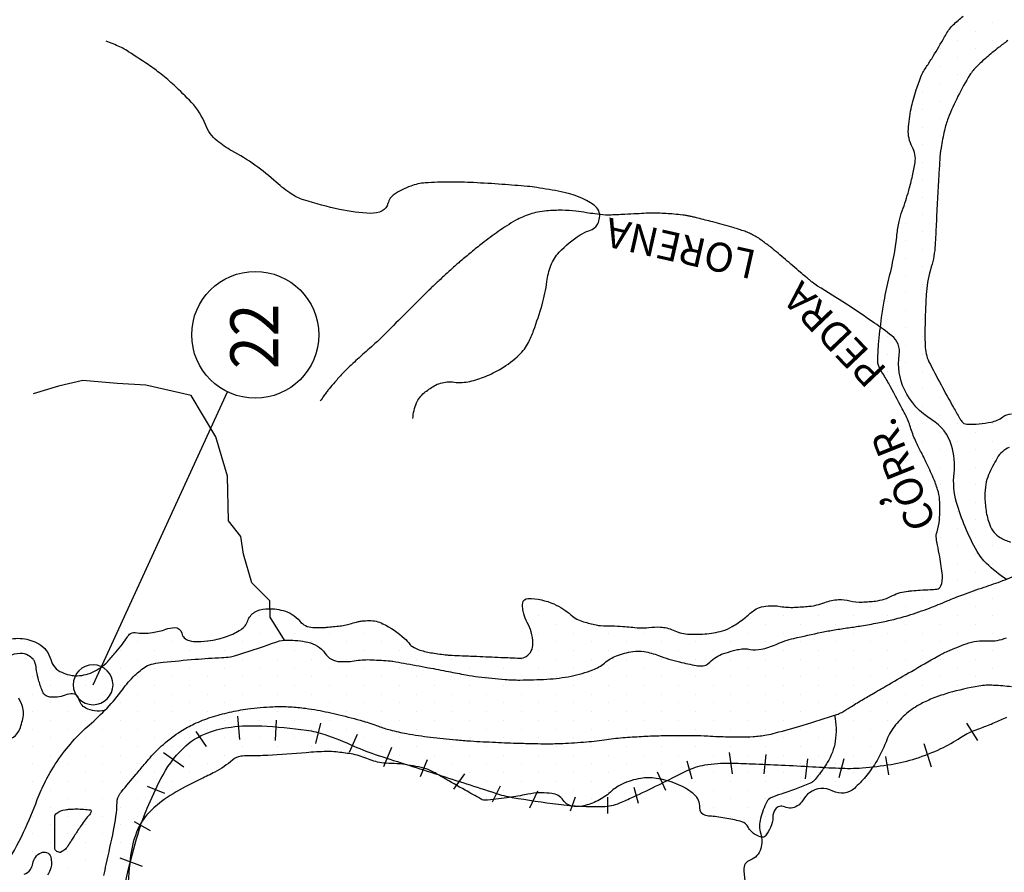
# Model space of a CAD drawing. Units: metres. Extents: x 0 to 420, y 0 to 297.
# Drawn here: x 244 to 279, y 155 to 185 of the extents above; entities that cross this region are included whole.
import ezdxf
from ezdxf.enums import TextEntityAlignment as Align

# ---------------------------------------------------------------- set-up
doc = ezdxf.new("R2010")
doc.units = ezdxf.units.M
doc.header["$MEASUREMENT"] = 0
for name, color, linetype, lineweight in [('A-DIRET', 1, 'Continuous', 0), ('DRENAGEM', 1, 'Continuous', 0), ('ESTRFERRO', 1, 'Continuous', 0), ('FORMATO', 1, 'Continuous', 0), ('PONTOS', 1, 'Continuous', 0), ('RIO', 1, 'Continuous', 0), ('TEXTO1', 1, 'Continuous', 0), ('TEXTO2', 1, 'Continuous', 0)]:
    doc.layers.add(name, color=color, linetype=linetype, lineweight=lineweight)
doc.styles.add('Style-ENGINEERING', font='ENGINEERING.shx')

msp = doc.modelspace()

# ---------------------------------------------------------------- linework, layer by layer
at = {"layer": 'A-DIRET', "color": 116, "linetype": 'Continuous', "lineweight": -3, "ltscale": 7, "flags": 128}
msp.add_lwpolyline([(247.028, 161.202, 1), (247.028, 162.588, 1), (247.028, 161.202)], format="xyb", close=True, dxfattribs=at)
at = {"layer": 'DRENAGEM', "color": 4, "linetype": 'Continuous', "lineweight": -3, "flags": 128}
for points in [[(258.14, 171.156, -0.092342), (258.266, 171.696, -0.118816), (258.527, 172.04, -0.036141), (258.875, 172.285, -0.064663), (259.094, 172.38, -0.104406), (259.574, 172.416, 0.091867), (260.12, 172.443, 0.038593), (260.658, 172.615, 0.03621), (261.199, 172.883, 0.057583), (261.833, 173.362, 0.085331), (262.154, 173.794, 0.030567), (262.334, 174.209, 0.014686), (262.627, 175.103, 0.041858), (262.794, 175.912, -0.060477), (262.931, 176.468, -0.100781), (263.224, 176.932, -0.058292), (263.95, 177.532, -0.06347), (264.254, 177.678, 0.090999), (264.461, 177.792, 0.10787), (264.56, 177.916, 0.075751), (264.627, 178.129, 0.290328), (264.438, 178.565, 0.103673), (263.291, 179.034, 0.006409), (262.446, 179.179, 0.016749), (262.12, 179.219, 0.004792), (261.241, 179.29), (261.241, 179.29, 0.004234), (260.244, 179.352), (260.244, 179.352, 0.01496), (259.418, 179.371, 0.014539), (258.569, 179.341, 0.072633), (258.064, 179.234, 0.058059), (257.49, 178.942, 0.191592), (257.273, 178.628, -0.224434), (257.069, 178.37, -0.123692), (256.669, 178.283, -0.046057), (255.594, 178.417, -0.023086), (254.342, 178.752, -0.067523), (253.94, 178.943, -0.039031), (253.394, 179.363, 0.028179), (252.651, 179.961, 0.032297), (251.85, 180.459, -0.049654), (251.34, 180.802, -0.129608), (250.932, 181.369, 0.099315), (250.45, 182.135, 0.014613), (249.841, 182.738, 0.021247), (249.394, 183.122, 0.016775), (248.94, 183.454, 0.010155), (248.162, 183.963, 0.033787), (247.962, 184.07, 0.014675), (247.479, 184.271)], [(278.754, 165.561, -0.043919), (278.068, 166.113, -0.072984), (277.742, 166.533, -0.02912), (277.325, 167.382, -0.030401), (277.026, 168.237, -0.097884), (276.943, 169.25, 0.102944), (276.855, 170.214, 0.182383), (276.169, 171.104, -0.142739), (275.218, 172.156, -0.15303), (275.039, 173.364, 0.273588), (274.775, 174.031, 0.012925), (274.18, 174.467, 0.008115), (273.206, 175.122, 0.007752), (272.193, 175.756, -0.040789), (272.009, 175.889), (272.009, 175.889, -0.000175), (271.938, 175.949, 0.000278), (271.893, 175.988), (271.893, 175.987, 0.000003), (271.795, 176.072), (271.795, 176.071, 0.000001), (271.608, 176.231), (271.609, 176.23, 0.00021), (271.338, 176.461), (271.338, 176.461, 0.000112), (270.83, 176.894), (270.83, 176.894, 0.009593), (270.584, 177.096, 0.00803), (270.281, 177.326, 0.018576), (270.111, 177.443, 0.019987), (269.944, 177.538, 0.019573), (269.799, 177.607, 0.016657), (269.623, 177.675, 0.013031), (269.22, 177.804, 0.007991), (268.555, 177.986, 0.001688), (268.037, 178.117), (268.037, 178.117, 0.00554), (267.879, 178.155, 0.004452), (267.758, 178.181, 0.004605), (267.64, 178.204, 0.017611), (267.517, 178.223, 0.007031), (267.209, 178.255, 0.014456), (266.664, 178.287, 0.018858), (266.245, 178.284, 0.003016), (265.925, 178.267, -0.002311), (265.507, 178.245), (265.507, 178.245, -0.001536), (264.953, 178.22), (264.953, 178.22, -0.012226), (264.883, 178.219, -0.025117), (264.834, 178.222, -0.003288), (264.463, 178.264), (264.463, 178.264, -0.007983), (264.166, 178.305, 0.006481), (263.8, 178.356, 0.028706), (263.326, 178.389, 0.025269), (262.787, 178.368, 0.025139), (262.465, 178.323, 0.031662), (262.214, 178.258, 0.023266), (261.946, 178.156, 0.026194), (261.718, 178.043, 0.013708), (261.4, 177.852, 0.014192), (261.104, 177.65, 0.007021), (260.549, 177.237, 0.009765), (260.16, 176.926, 0.00228), (259.794, 176.62, 0.006585), (259.669, 176.511, 0.00258), (259.367, 176.239, 0.002475), (259.056, 175.953), (259.056, 175.953, 0.001182), (258.766, 175.682, 0.005526), (258.705, 175.624, 0.002012), (258.635, 175.554), (258.635, 175.554, 0.00019), (257.893, 174.814), (257.893, 174.814, 0.001487), (257.211, 174.13, -0.00451), (256.985, 173.906, -0.012961), (256.821, 173.754, 0.004412), (256.33, 173.316), (256.33, 173.316, 0.001201), (255.882, 172.906), (255.882, 172.906, 0.008796), (255.822, 172.848, 0.009079), (255.794, 172.821, 0.002457), (255.696, 172.715, 0.00657), (255.424, 172.414, 0.00899), (255.233, 172.188, 0.003482), (255.224, 172.177), (255.224, 172.177, 0.000327), (255.133, 172.062, 0.014933), (255.042, 171.939, 0.010604), (254.923, 171.761)], [(247.428, 161, -0.086358), (247.082, 160.984, -0.093145), (246.776, 161.083, -0.22002), (246.529, 161.415, 0.360628), (246.316, 161.585, 0.092254), (246.06, 161.532, -0.083885), (245.78, 161.469, -0.011633), (245.59, 161.464, -0.033667), (245.524, 161.468, -0.109616), (245.394, 161.515, -0.111962), (245.299, 161.611, -0.05565), (245.242, 161.727, -0.017392), (245.119, 162.122, -0.041483), (245.055, 162.462, 0.061451), (245.003, 162.691, 0.111511), (244.942, 162.786, 0.059716), (244.777, 162.914, 0.14656), (244.497, 162.985, 0.101307), (244.096, 162.885, 0.13196)], [(272.788, 160.836, -0.089656), (272.812, 159.932, -0.103238), (272.537, 159.195, -0.002726), (272.403, 158.985, -0.011688), (272.37, 158.937, -0.025342), (272.071, 158.561, -0.098831), (271.972, 158.486, -0.018877), (271.919, 158.462, -0.00222), (271.461, 158.282, -0.014298), (270.931, 158.094, 0.021567), (270.581, 157.964, 0.177111), (270.438, 157.831, 0.054198), (270.217, 157.249, 0.133614), (270.223, 156.714, -0.139009), (270.224, 156.199, -0.240186), (269.856, 155.801, 0.335721), (269.635, 155.458, 0.009054), (269.681, 154.981)]]:
    msp.add_lwpolyline(points, format="xyb", dxfattribs=at)
at = {"layer": 'DRENAGEM', "color": 4, "linetype": 'Continuous', "lineweight": -3}
msp.add_lwpolyline([(253.68, 163.448), (253.175, 164.249), (253.172, 164.818), (252.543, 165.439), (252.256, 166.431), (252.164, 167.055), (251.736, 167.59), (251.702, 169.152), (251.292, 170.512), (250.434, 171.957), (248.861, 172.316), (247.867, 172.365), (246.672, 172.478), (245.824, 172.272), (244.944, 172.01)], dxfattribs=at)
at = {"layer": 'ESTRFERRO', "color": 81, "linetype": 'Continuous', "lineweight": -3}
for p, q in [((252.047, 160.804), (252.117, 159.995)), ((253.385, 160.664), (253.35, 159.96)), ((254.935, 160.558), (254.759, 159.854)), ((277.374, 160.558), (277.761, 159.96)), ((250.602, 160.276), (250.955, 159.749)), ((256.203, 160.171), (255.922, 159.537)), ((275.894, 159.854), (276.141, 159.044)), ((249.475, 159.537), (250.18, 159.044)), ((257.401, 159.713), (257.119, 159.044)), ((269.131, 159.537), (269.237, 158.798)), ((270.399, 159.467), (270.329, 158.798)), ((258.634, 159.291), (258.387, 158.692)), ((267.652, 159.256), (267.828, 158.622)), ((271.844, 159.326), (271.773, 158.622)), ((273.112, 159.326), (272.935, 158.657)), ((274.556, 159.397), (274.661, 158.763)), ((259.937, 158.798), (259.55, 158.27)), ((266.63, 158.869), (266.912, 158.235)), ((248.912, 158.376), (249.511, 158.129)), ((261.17, 158.376), (260.888, 157.812)), ((262.474, 158.2), (262.192, 157.601)), ((265.82, 158.34), (265.961, 157.777)), ((263.777, 157.988), (263.601, 157.496)), ((264.904, 157.988), (264.904, 157.425)), ((248.454, 157.144), (249.017, 156.827)), ((247.961, 155.876), (248.736, 155.595))]:
    msp.add_line(p, q, dxfattribs=at)
at = {"layer": 'ESTRFERRO', "color": 81, "linetype": 'Continuous', "lineweight": -3, "flags": 128}
msp.add_lwpolyline([(248.099, 154.664, -0.02476), (248.26, 155.492, -0.014413), (248.646, 156.888, -0.025354), (248.907, 157.604, -0.017177), (249.38, 158.623, -0.081425), (250.156, 159.684, -0.105923), (251.013, 160.228, -0.057397), (251.824, 160.427, -0.044986), (252.887, 160.465, -0.020295), (254.443, 160.316, -0.048834), (255.076, 160.166, -0.02316), (256.09, 159.765, 0.027997), (256.932, 159.44), (256.932, 159.44, 0.000326), (258.001, 159.097), (258.001, 159.097, -0.000345), (259.012, 158.772), (259.012, 158.772, -0.000749), (259.999, 158.453), (259.999, 158.453, 0.000736), (261.004, 158.128), (261.004, 158.128, 0.034195), (261.594, 157.981, 0.012856), (263.194, 157.741, 0.036205), (264.739, 157.662, 0.094087), (265.325, 157.787, 0.009972), (265.782, 157.989, 0.004979), (266.683, 158.42, 0.006681), (267.278, 158.722, -0.01073), (267.65, 158.907, -0.06642), (268.282, 159.108, -0.050277), (269.155, 159.173, -0.003118), (269.915, 159.149), (269.915, 159.149, -0.002307), (270.942, 159.104), (270.942, 159.104, -0.003335), (272.022, 159.046), (272.022, 159.046, 0.003927), (272.939, 158.997), (272.939, 158.997, 0.029423), (273.746, 159.008, 0.02333), (274.757, 159.129, 0.035387), (275.616, 159.336, 0.03354), (276.484, 159.677, 0.036407), (277.17, 160.064, -0.053973), (277.642, 160.309, -0.006636), (277.896, 160.404, 0.008322), (278.098, 160.48, 0.007279), (278.351, 160.585, 0.004266), (278.777, 160.773, 0.054696)], format="xyb", dxfattribs=at)
at = {"layer": 'FORMATO', "color": 2, "linetype": 'Continuous', "lineweight": -3}
msp.add_3dface([(420, 297), (0, 297), (0, 0), (420, 0)], dxfattribs=at)
at = {"layer": 'FORMATO', "color": 3, "linetype": 'Continuous', "lineweight": -3}
msp.add_3dface([(415, 5), (415, 292), (25, 292), (25, 5)], dxfattribs=at)
at = {"layer": 'PONTOS', "color": 2, "linetype": 'Continuous', "lineweight": -3}
msp.add_line((247.028, 161.895), (251.7, 172.076), dxfattribs=at)
msp.add_circle((252.662, 174.06), 2.205, dxfattribs=at)
at = {"layer": 'RIO', "color": 4, "linetype": 'Continuous', "lineweight": -3, "ltscale": 7}
for p, q in [((277.07, 184.914), (277.07, 184.914)), ((278.283, 184.914), (278.283, 184.914)), ((277.676, 184.611), (277.676, 184.611)), ((277.07, 184.308), (277.07, 184.308)), ((278.283, 184.308), (278.283, 184.308)), ((276.464, 184.005), (276.464, 184.005)), ((277.07, 183.702), (277.07, 183.702)), ((277.676, 184.005), (277.676, 184.005)), ((276.464, 183.398), (276.464, 183.398)), ((277.676, 183.398), (277.676, 183.398)), ((275.857, 183.095), (275.857, 183.095)), ((277.07, 183.095), (277.07, 183.095)), ((276.464, 182.792), (276.464, 182.792)), ((275.857, 182.489), (275.857, 182.489)), ((277.07, 182.489), (277.07, 182.489)), ((276.464, 182.185), (276.464, 182.185)), ((275.857, 181.882), (275.857, 181.882)), ((276.464, 181.579), (276.464, 181.579)), ((275.857, 181.276), (275.857, 181.276)), ((276.464, 180.973), (276.464, 180.973)), ((275.857, 180.67), (275.857, 180.67)), ((275.857, 180.063), (275.857, 180.063)), ((275.857, 179.457), (275.857, 179.457)), ((275.857, 178.851), (275.857, 178.851)), ((275.251, 178.547), (275.251, 178.547)), ((275.857, 178.244), (275.857, 178.244)), ((275.251, 177.941), (275.251, 177.941)), ((275.857, 177.638), (275.857, 177.638)), ((275.251, 177.334), (275.251, 177.334)), ((275.857, 177.031), (275.857, 177.031)), ((275.251, 176.728), (275.251, 176.728)), ((275.857, 176.425), (275.857, 176.425)), ((275.251, 176.122), (275.251, 176.122)), ((274.644, 175.819), (274.644, 175.819)), ((275.251, 175.516), (275.251, 175.516)), ((275.857, 175.819), (275.857, 175.819)), ((274.644, 175.212), (274.644, 175.212)), ((275.857, 175.212), (275.857, 175.212)), ((275.251, 174.909), (275.251, 174.909)), ((274.644, 174.606), (274.644, 174.606)), ((275.857, 174.606), (275.857, 174.606)), ((275.251, 174.303), (275.251, 174.303)), ((274.644, 174), (274.644, 174)), ((275.857, 174), (275.857, 174)), ((275.251, 173.696), (275.251, 173.696)), ((274.644, 173.393), (274.644, 173.393)), ((275.857, 173.393), (275.857, 173.393)), ((274.644, 172.787), (274.644, 172.787)), ((275.251, 173.09), (275.251, 173.09)), ((275.857, 172.787), (275.857, 172.787)), ((275.251, 172.483), (275.251, 172.483)), ((275.857, 172.18), (275.857, 172.18)), ((275.251, 171.877), (275.251, 171.877)), ((276.464, 171.877), (276.464, 171.877)), ((275.857, 171.574), (275.857, 171.574)), ((276.464, 171.271), (276.464, 171.271)), ((275.857, 170.968), (275.857, 170.968)), ((277.07, 170.968), (277.07, 170.968)), ((278.283, 170.968), (278.283, 170.968)), ((275.857, 170.361), (275.857, 170.361)), ((276.464, 170.665), (276.464, 170.665)), ((277.07, 170.361), (277.07, 170.361)), ((277.676, 170.665), (277.676, 170.665)), ((278.283, 170.361), (278.283, 170.361)), ((276.464, 170.058), (276.464, 170.058)), ((277.676, 170.058), (277.676, 170.058)), ((277.07, 169.755), (277.07, 169.755)), ((278.283, 169.755), (278.283, 169.755)), ((276.464, 169.452), (276.464, 169.452)), ((277.676, 169.452), (277.676, 169.452)), ((277.07, 169.149), (277.07, 169.149)), ((276.464, 168.845), (276.464, 168.845)), ((277.676, 168.845), (277.676, 168.845)), ((277.07, 168.542), (277.07, 168.542)), ((276.464, 168.239), (276.464, 168.239)), ((277.676, 168.239), (277.676, 168.239)), ((276.464, 167.632), (276.464, 167.632)), ((277.07, 167.936), (277.07, 167.936)), ((277.676, 167.632), (277.676, 167.632)), ((277.07, 167.329), (277.07, 167.329)), ((276.464, 167.026), (276.464, 167.026)), ((277.676, 167.026), (277.676, 167.026)), ((277.07, 166.723), (277.07, 166.723)), ((278.283, 166.723), (278.283, 166.723)), ((276.464, 166.42), (276.464, 166.42)), ((277.676, 166.42), (277.676, 166.42)), ((277.07, 166.117), (277.07, 166.117)), ((278.283, 166.117), (278.283, 166.117)), ((277.676, 165.814), (277.676, 165.814)), ((277.07, 165.51), (277.07, 165.51)), ((278.283, 165.51), (278.283, 165.51)), ((274.644, 164.904), (274.644, 164.904)), ((275.857, 164.904), (275.857, 164.904)), ((276.464, 165.207), (276.464, 165.207)), ((277.07, 164.904), (277.07, 164.904)), ((277.676, 165.207), (277.676, 165.207)), ((278.283, 164.904), (278.283, 164.904)), ((263.123, 164.601), (263.123, 164.601)), ((270.4, 164.601), (270.4, 164.601)), ((271.613, 164.601), (271.613, 164.601)), ((272.825, 164.601), (272.825, 164.601)), ((274.038, 164.601), (274.038, 164.601)), ((275.251, 164.601), (275.251, 164.601)), ((276.464, 164.601), (276.464, 164.601)), ((277.676, 164.601), (277.676, 164.601)), ((252.815, 164.298), (252.815, 164.298)), ((262.517, 164.298), (262.517, 164.298)), ((269.793, 164.298), (269.793, 164.298)), ((271.006, 164.298), (271.006, 164.298)), ((272.219, 164.298), (272.219, 164.298)), ((273.432, 164.298), (273.432, 164.298)), ((274.644, 164.298), (274.644, 164.298)), ((275.857, 164.298), (275.857, 164.298)), ((277.07, 164.298), (277.07, 164.298)), ((278.283, 164.298), (278.283, 164.298)), ((253.421, 163.994), (253.421, 163.994)), ((257.06, 163.994), (257.06, 163.994)), ((263.123, 163.994), (263.123, 163.994)), ((264.336, 163.994), (264.336, 163.994)), ((270.4, 163.994), (270.4, 163.994)), ((271.613, 163.994), (271.613, 163.994)), ((272.825, 163.994), (272.825, 163.994)), ((274.038, 163.994), (274.038, 163.994)), ((275.251, 163.994), (275.251, 163.994)), ((276.464, 163.994), (276.464, 163.994)), ((277.676, 163.994), (277.676, 163.994)), ((249.177, 163.691), (249.177, 163.691)), ((252.815, 163.691), (252.815, 163.691)), ((254.028, 163.691), (254.028, 163.691)), ((255.24, 163.691), (255.24, 163.691)), ((256.453, 163.691), (256.453, 163.691)), ((262.517, 163.691), (262.517, 163.691)), ((263.73, 163.691), (263.73, 163.691)), ((264.942, 163.691), (264.942, 163.691)), ((266.155, 163.691), (266.155, 163.691)), ((267.368, 163.691), (267.368, 163.691)), ((268.581, 163.691), (268.581, 163.691)), ((269.793, 163.691), (269.793, 163.691)), ((271.006, 163.691), (271.006, 163.691)), ((272.219, 163.691), (272.219, 163.691)), ((273.432, 163.691), (273.432, 163.691)), ((274.644, 163.691), (274.644, 163.691)), ((275.857, 163.691), (275.857, 163.691)), ((277.07, 163.691), (277.07, 163.691)), ((278.283, 163.691), (278.283, 163.691)), ((244.932, 163.388), (244.932, 163.388)), ((248.57, 163.388), (248.57, 163.388)), ((249.783, 163.388), (249.783, 163.388)), ((250.996, 163.388), (250.996, 163.388)), ((252.209, 163.388), (252.209, 163.388)), ((253.421, 163.388), (253.421, 163.388)), ((254.634, 163.388), (254.634, 163.388)), ((255.847, 163.388), (255.847, 163.388)), ((257.06, 163.388), (257.06, 163.388)), ((263.123, 163.388), (263.123, 163.388)), ((264.336, 163.388), (264.336, 163.388)), ((265.549, 163.388), (265.549, 163.388)), ((266.762, 163.388), (266.762, 163.388)), ((267.974, 163.388), (267.974, 163.388)), ((269.187, 163.388), (269.187, 163.388)), ((270.4, 163.388), (270.4, 163.388)), ((271.613, 163.388), (271.613, 163.388)), ((272.825, 163.388), (272.825, 163.388)), ((274.038, 163.388), (274.038, 163.388)), ((275.251, 163.388), (275.251, 163.388)), ((276.464, 163.388), (276.464, 163.388)), ((277.676, 163.388), (277.676, 163.388)), ((247.964, 163.085), (247.964, 163.085)), ((249.177, 163.085), (249.177, 163.085)), ((250.389, 163.085), (250.389, 163.085)), ((251.602, 163.085), (251.602, 163.085)), ((252.815, 163.085), (252.815, 163.085)), ((254.028, 163.085), (254.028, 163.085)), ((255.24, 163.085), (255.24, 163.085)), ((256.453, 163.085), (256.453, 163.085)), ((257.666, 163.085), (257.666, 163.085)), ((262.517, 163.085), (262.517, 163.085)), ((263.73, 163.085), (263.73, 163.085)), ((264.942, 163.085), (264.942, 163.085)), ((266.155, 163.085), (266.155, 163.085)), ((267.368, 163.085), (267.368, 163.085)), ((268.581, 163.085), (268.581, 163.085)), ((269.793, 163.085), (269.793, 163.085)), ((271.006, 163.085), (271.006, 163.085)), ((272.219, 163.085), (272.219, 163.085)), ((273.432, 163.085), (273.432, 163.085)), ((274.644, 163.085), (274.644, 163.085)), ((275.857, 163.085), (275.857, 163.085)), ((277.07, 163.085), (277.07, 163.085)), ((278.283, 163.085), (278.283, 163.085)), ((244.932, 162.781), (244.932, 162.781)), ((248.57, 162.781), (248.57, 162.781)), ((249.783, 162.781), (249.783, 162.781)), ((250.996, 162.781), (250.996, 162.781)), ((252.209, 162.781), (252.209, 162.781)), ((253.421, 162.781), (253.421, 162.781)), ((254.634, 162.781), (254.634, 162.781)), ((255.847, 162.781), (255.847, 162.781)), ((257.06, 162.781), (257.06, 162.781)), ((258.272, 162.781), (258.272, 162.781)), ((259.485, 162.781), (259.485, 162.781)), ((260.698, 162.781), (260.698, 162.781)), ((261.911, 162.781), (261.911, 162.781)), ((263.123, 162.781), (263.123, 162.781)), ((264.336, 162.781), (264.336, 162.781)), ((265.549, 162.781), (265.549, 162.781)), ((266.762, 162.781), (266.762, 162.781)), ((267.974, 162.781), (267.974, 162.781)), ((269.187, 162.781), (269.187, 162.781)), ((270.4, 162.781), (270.4, 162.781)), ((271.613, 162.781), (271.613, 162.781)), ((272.825, 162.781), (272.825, 162.781)), ((274.038, 162.781), (274.038, 162.781)), ((275.251, 162.781), (275.251, 162.781)), ((276.464, 162.781), (276.464, 162.781)), ((277.676, 162.781), (277.676, 162.781)), ((244.932, 162.175), (244.932, 162.175)), ((245.538, 162.478), (245.538, 162.478)), ((246.145, 162.175), (246.145, 162.175)), ((247.358, 162.175), (247.358, 162.175)), ((247.964, 162.478), (247.964, 162.478)), ((248.57, 162.175), (248.57, 162.175)), ((249.177, 162.478), (249.177, 162.478)), ((249.783, 162.175), (249.783, 162.175)), ((250.389, 162.478), (250.389, 162.478)), ((250.996, 162.175), (250.996, 162.175)), ((251.602, 162.478), (251.602, 162.478)), ((252.209, 162.175), (252.209, 162.175)), ((252.815, 162.478), (252.815, 162.478)), ((253.421, 162.175), (253.421, 162.175)), ((254.028, 162.478), (254.028, 162.478)), ((254.634, 162.175), (254.634, 162.175)), ((255.24, 162.478), (255.24, 162.478)), ((255.847, 162.175), (255.847, 162.175)), ((256.453, 162.478), (256.453, 162.478)), ((257.06, 162.175), (257.06, 162.175)), ((257.666, 162.478), (257.666, 162.478)), ((258.272, 162.175), (258.272, 162.175)), ((258.879, 162.478), (258.879, 162.478)), ((259.485, 162.175), (259.485, 162.175)), ((260.091, 162.478), (260.091, 162.478)), ((260.698, 162.175), (260.698, 162.175)), ((261.304, 162.478), (261.304, 162.478)), ((261.911, 162.175), (261.911, 162.175)), ((262.517, 162.478), (262.517, 162.478)), ((263.123, 162.175), (263.123, 162.175)), ((263.73, 162.478), (263.73, 162.478)), ((264.336, 162.175), (264.336, 162.175)), ((264.942, 162.478), (264.942, 162.478)), ((265.549, 162.175), (265.549, 162.175)), ((266.155, 162.478), (266.155, 162.478)), ((266.762, 162.175), (266.762, 162.175)), ((267.368, 162.478), (267.368, 162.478)), ((267.974, 162.175), (267.974, 162.175)), ((268.581, 162.478), (268.581, 162.478)), ((269.187, 162.175), (269.187, 162.175)), ((269.793, 162.478), (269.793, 162.478)), ((270.4, 162.175), (270.4, 162.175)), ((271.006, 162.478), (271.006, 162.478)), ((271.613, 162.175), (271.613, 162.175)), ((272.219, 162.478), (272.219, 162.478)), ((272.825, 162.175), (272.825, 162.175)), ((273.432, 162.478), (273.432, 162.478)), ((274.038, 162.175), (274.038, 162.175)), ((274.644, 162.478), (274.644, 162.478)), ((275.251, 162.175), (275.251, 162.175)), ((275.857, 162.478), (275.857, 162.478)), ((276.464, 162.175), (276.464, 162.175)), ((277.07, 162.478), (277.07, 162.478)), ((277.676, 162.175), (277.676, 162.175)), ((278.283, 162.478), (278.283, 162.478)), ((245.538, 161.872), (245.538, 161.872)), ((246.751, 161.872), (246.751, 161.872)), ((247.964, 161.872), (247.964, 161.872)), ((249.177, 161.872), (249.177, 161.872)), ((250.389, 161.872), (250.389, 161.872)), ((251.602, 161.872), (251.602, 161.872)), ((252.815, 161.872), (252.815, 161.872)), ((254.028, 161.872), (254.028, 161.872)), ((255.24, 161.872), (255.24, 161.872)), ((256.453, 161.872), (256.453, 161.872)), ((257.666, 161.872), (257.666, 161.872)), ((258.879, 161.872), (258.879, 161.872)), ((260.091, 161.872), (260.091, 161.872)), ((261.304, 161.872), (261.304, 161.872)), ((262.517, 161.872), (262.517, 161.872)), ((263.73, 161.872), (263.73, 161.872)), ((264.942, 161.872), (264.942, 161.872)), ((266.155, 161.872), (266.155, 161.872)), ((267.368, 161.872), (267.368, 161.872)), ((268.581, 161.872), (268.581, 161.872)), ((269.793, 161.872), (269.793, 161.872)), ((271.006, 161.872), (271.006, 161.872)), ((272.219, 161.872), (272.219, 161.872)), ((273.432, 161.872), (273.432, 161.872)), ((274.644, 161.872), (274.644, 161.872)), ((275.857, 161.872), (275.857, 161.872)), ((277.07, 161.872), (277.07, 161.872)), ((244.932, 161.569), (244.932, 161.569)), ((246.145, 161.569), (246.145, 161.569)), ((247.358, 161.569), (247.358, 161.569)), ((248.57, 161.569), (248.57, 161.569)), ((249.783, 161.569), (249.783, 161.569)), ((250.996, 161.569), (250.996, 161.569)), ((252.209, 161.569), (252.209, 161.569)), ((253.421, 161.569), (253.421, 161.569)), ((254.634, 161.569), (254.634, 161.569)), ((255.847, 161.569), (255.847, 161.569)), ((257.06, 161.569), (257.06, 161.569)), ((258.272, 161.569), (258.272, 161.569)), ((259.485, 161.569), (259.485, 161.569)), ((260.698, 161.569), (260.698, 161.569)), ((261.911, 161.569), (261.911, 161.569)), ((263.123, 161.569), (263.123, 161.569)), ((264.336, 161.569), (264.336, 161.569)), ((265.549, 161.569), (265.549, 161.569)), ((266.762, 161.569), (266.762, 161.569)), ((267.974, 161.569), (267.974, 161.569)), ((269.187, 161.569), (269.187, 161.569)), ((270.4, 161.569), (270.4, 161.569)), ((271.613, 161.569), (271.613, 161.569)), ((272.825, 161.569), (272.825, 161.569)), ((274.038, 161.569), (274.038, 161.569)), ((275.251, 161.569), (275.251, 161.569)), ((276.464, 161.569), (276.464, 161.569)), ((245.538, 161.266), (245.538, 161.266)), ((246.751, 161.266), (246.751, 161.266)), ((247.964, 161.266), (247.964, 161.266)), ((249.177, 161.266), (249.177, 161.266)), ((250.389, 161.266), (250.389, 161.266)), ((251.602, 161.266), (251.602, 161.266)), ((252.815, 161.266), (252.815, 161.266)), ((254.028, 161.266), (254.028, 161.266)), ((255.24, 161.266), (255.24, 161.266)), ((256.453, 161.266), (256.453, 161.266)), ((257.666, 161.266), (257.666, 161.266)), ((258.879, 161.266), (258.879, 161.266)), ((260.091, 161.266), (260.091, 161.266)), ((261.304, 161.266), (261.304, 161.266)), ((262.517, 161.266), (262.517, 161.266)), ((263.73, 161.266), (263.73, 161.266)), ((264.942, 161.266), (264.942, 161.266)), ((266.155, 161.266), (266.155, 161.266)), ((267.368, 161.266), (267.368, 161.266)), ((268.581, 161.266), (268.581, 161.266)), ((269.793, 161.266), (269.793, 161.266)), ((271.006, 161.266), (271.006, 161.266)), ((272.219, 161.266), (272.219, 161.266)), ((273.432, 161.266), (273.432, 161.266)), ((274.644, 161.266), (274.644, 161.266)), ((244.932, 160.963), (244.932, 160.963)), ((246.145, 160.963), (246.145, 160.963)), ((247.358, 160.963), (247.358, 160.963)), ((248.57, 160.963), (248.57, 160.963)), ((249.783, 160.963), (249.783, 160.963)), ((250.996, 160.963), (250.996, 160.963)), ((252.209, 160.963), (252.209, 160.963)), ((253.421, 160.963), (253.421, 160.963)), ((254.634, 160.963), (254.634, 160.963)), ((255.847, 160.963), (255.847, 160.963)), ((257.06, 160.963), (257.06, 160.963)), ((258.272, 160.963), (258.272, 160.963)), ((259.485, 160.963), (259.485, 160.963)), ((260.698, 160.963), (260.698, 160.963)), ((261.911, 160.963), (261.911, 160.963)), ((263.123, 160.963), (263.123, 160.963)), ((264.336, 160.963), (264.336, 160.963)), ((265.549, 160.963), (265.549, 160.963)), ((266.762, 160.963), (266.762, 160.963)), ((267.974, 160.963), (267.974, 160.963)), ((269.187, 160.963), (269.187, 160.963)), ((270.4, 160.963), (270.4, 160.963)), ((271.613, 160.963), (271.613, 160.963)), ((272.825, 160.963), (272.825, 160.963)), ((274.038, 160.963), (274.038, 160.963)), ((275.251, 160.963), (275.251, 160.963)), ((245.538, 160.659), (245.538, 160.659)), ((246.751, 160.659), (246.751, 160.659)), ((247.964, 160.659), (247.964, 160.659)), ((249.177, 160.659), (249.177, 160.659)), ((250.389, 160.659), (250.389, 160.659)), ((251.602, 160.659), (251.602, 160.659)), ((252.815, 160.659), (252.815, 160.659)), ((254.028, 160.659), (254.028, 160.659)), ((255.24, 160.659), (255.24, 160.659)), ((256.453, 160.659), (256.453, 160.659)), ((257.666, 160.659), (257.666, 160.659)), ((258.879, 160.659), (258.879, 160.659)), ((260.091, 160.659), (260.091, 160.659)), ((261.304, 160.659), (261.304, 160.659)), ((262.517, 160.659), (262.517, 160.659)), ((263.73, 160.659), (263.73, 160.659)), ((264.942, 160.659), (264.942, 160.659)), ((266.155, 160.659), (266.155, 160.659)), ((267.368, 160.659), (267.368, 160.659)), ((268.581, 160.659), (268.581, 160.659)), ((269.793, 160.659), (269.793, 160.659)), ((271.006, 160.659), (271.006, 160.659)), ((272.219, 160.659), (272.219, 160.659)), ((273.432, 160.659), (273.432, 160.659)), ((274.644, 160.659), (274.644, 160.659)), ((244.932, 160.356), (244.932, 160.356)), ((246.145, 160.356), (246.145, 160.356)), ((247.358, 160.356), (247.358, 160.356)), ((248.57, 160.356), (248.57, 160.356)), ((249.783, 160.356), (249.783, 160.356)), ((250.996, 160.356), (250.996, 160.356)), ((252.209, 160.356), (252.209, 160.356)), ((253.421, 160.356), (253.421, 160.356)), ((254.634, 160.356), (254.634, 160.356)), ((255.847, 160.356), (255.847, 160.356)), ((257.06, 160.356), (257.06, 160.356)), ((258.272, 160.356), (258.272, 160.356)), ((259.485, 160.356), (259.485, 160.356)), ((260.698, 160.356), (260.698, 160.356)), ((261.911, 160.356), (261.911, 160.356)), ((263.123, 160.356), (263.123, 160.356)), ((264.336, 160.356), (264.336, 160.356)), ((265.549, 160.356), (265.549, 160.356)), ((266.762, 160.356), (266.762, 160.356)), ((267.974, 160.356), (267.974, 160.356)), ((269.187, 160.356), (269.187, 160.356)), ((270.4, 160.356), (270.4, 160.356)), ((271.613, 160.356), (271.613, 160.356)), ((272.825, 160.356), (272.825, 160.356)), ((274.038, 160.356), (274.038, 160.356)), ((245.538, 160.053), (245.538, 160.053)), ((246.751, 160.053), (246.751, 160.053)), ((247.964, 160.053), (247.964, 160.053)), ((249.177, 160.053), (249.177, 160.053)), ((250.389, 160.053), (250.389, 160.053)), ((251.602, 160.053), (251.602, 160.053)), ((252.815, 160.053), (252.815, 160.053)), ((254.028, 160.053), (254.028, 160.053)), ((255.24, 160.053), (255.24, 160.053)), ((256.453, 160.053), (256.453, 160.053)), ((257.666, 160.053), (257.666, 160.053)), ((258.879, 160.053), (258.879, 160.053)), ((260.091, 160.053), (260.091, 160.053)), ((261.304, 160.053), (261.304, 160.053)), ((262.517, 160.053), (262.517, 160.053)), ((263.73, 160.053), (263.73, 160.053)), ((264.942, 160.053), (264.942, 160.053)), ((266.155, 160.053), (266.155, 160.053)), ((267.368, 160.053), (267.368, 160.053)), ((268.581, 160.053), (268.581, 160.053)), ((269.793, 160.053), (269.793, 160.053)), ((271.006, 160.053), (271.006, 160.053)), ((272.219, 160.053), (272.219, 160.053)), ((273.432, 160.053), (273.432, 160.053)), ((244.932, 159.75), (244.932, 159.75)), ((245.538, 159.446), (245.538, 159.446)), ((246.145, 159.75), (246.145, 159.75)), ((246.751, 159.446), (246.751, 159.446)), ((247.358, 159.75), (247.358, 159.75)), ((247.964, 159.446), (247.964, 159.446)), ((248.57, 159.75), (248.57, 159.75)), ((249.177, 159.446), (249.177, 159.446)), ((249.783, 159.75), (249.783, 159.75)), ((250.389, 159.446), (250.389, 159.446)), ((250.996, 159.75), (250.996, 159.75)), ((251.602, 159.446), (251.602, 159.446)), ((252.209, 159.75), (252.209, 159.75)), ((252.815, 159.446), (252.815, 159.446)), ((253.421, 159.75), (253.421, 159.75)), ((254.634, 159.75), (254.634, 159.75)), ((255.847, 159.75), (255.847, 159.75)), ((256.453, 159.446), (256.453, 159.446)), ((257.06, 159.75), (257.06, 159.75)), ((257.666, 159.446), (257.666, 159.446)), ((258.272, 159.75), (258.272, 159.75)), ((258.879, 159.446), (258.879, 159.446)), ((259.485, 159.75), (259.485, 159.75)), ((260.091, 159.446), (260.091, 159.446)), ((260.698, 159.75), (260.698, 159.75)), ((261.304, 159.446), (261.304, 159.446)), ((261.911, 159.75), (261.911, 159.75)), ((262.517, 159.446), (262.517, 159.446)), ((263.123, 159.75), (263.123, 159.75)), ((263.73, 159.446), (263.73, 159.446)), ((264.336, 159.75), (264.336, 159.75)), ((264.942, 159.446), (264.942, 159.446)), ((265.549, 159.75), (265.549, 159.75)), ((266.155, 159.446), (266.155, 159.446)), ((266.762, 159.75), (266.762, 159.75)), ((267.368, 159.446), (267.368, 159.446)), ((267.974, 159.75), (267.974, 159.75)), ((268.581, 159.446), (268.581, 159.446)), ((269.187, 159.75), (269.187, 159.75)), ((269.793, 159.446), (269.793, 159.446)), ((270.4, 159.75), (270.4, 159.75)), ((271.006, 159.446), (271.006, 159.446)), ((271.613, 159.75), (271.613, 159.75)), ((272.219, 159.446), (272.219, 159.446)), ((272.825, 159.75), (272.825, 159.75)), ((273.432, 159.446), (273.432, 159.446)), ((274.038, 159.75), (274.038, 159.75)), ((244.932, 159.143), (244.932, 159.143)), ((246.145, 159.143), (246.145, 159.143)), ((247.358, 159.143), (247.358, 159.143)), ((248.57, 159.143), (248.57, 159.143)), ((249.783, 159.143), (249.783, 159.143)), ((250.996, 159.143), (250.996, 159.143)), ((258.272, 159.143), (258.272, 159.143)), ((259.485, 159.143), (259.485, 159.143)), ((260.698, 159.143), (260.698, 159.143)), ((261.911, 159.143), (261.911, 159.143)), ((263.123, 159.143), (263.123, 159.143)), ((264.336, 159.143), (264.336, 159.143)), ((265.549, 159.143), (265.549, 159.143)), ((266.762, 159.143), (266.762, 159.143)), ((267.974, 159.143), (267.974, 159.143)), ((269.187, 159.143), (269.187, 159.143)), ((270.4, 159.143), (270.4, 159.143)), ((271.613, 159.143), (271.613, 159.143)), ((272.825, 159.143), (272.825, 159.143)), ((274.038, 159.143), (274.038, 159.143)), ((245.538, 158.84), (245.538, 158.84)), ((246.751, 158.84), (246.751, 158.84)), ((247.964, 158.84), (247.964, 158.84)), ((249.177, 158.84), (249.177, 158.84)), ((250.389, 158.84), (250.389, 158.84)), ((260.091, 158.84), (260.091, 158.84)), ((261.304, 158.84), (261.304, 158.84)), ((262.517, 158.84), (262.517, 158.84)), ((263.73, 158.84), (263.73, 158.84)), ((264.942, 158.84), (264.942, 158.84)), ((266.155, 158.84), (266.155, 158.84)), ((267.368, 158.84), (267.368, 158.84)), ((268.581, 158.84), (268.581, 158.84)), ((269.793, 158.84), (269.793, 158.84)), ((271.006, 158.84), (271.006, 158.84)), ((272.219, 158.84), (272.219, 158.84)), ((273.432, 158.84), (273.432, 158.84)), ((244.932, 158.537), (244.932, 158.537)), ((246.145, 158.537), (246.145, 158.537)), ((247.358, 158.537), (247.358, 158.537)), ((248.57, 158.537), (248.57, 158.537)), ((249.783, 158.537), (249.783, 158.537)), ((259.485, 158.537), (259.485, 158.537)), ((260.698, 158.537), (260.698, 158.537)), ((261.911, 158.537), (261.911, 158.537)), ((263.123, 158.537), (263.123, 158.537)), ((264.336, 158.537), (264.336, 158.537)), ((265.549, 158.537), (265.549, 158.537)), ((267.974, 158.537), (267.974, 158.537)), ((269.187, 158.537), (269.187, 158.537)), ((270.4, 158.537), (270.4, 158.537)), ((271.613, 158.537), (271.613, 158.537)), ((272.825, 158.537), (272.825, 158.537)), ((245.538, 158.234), (245.538, 158.234)), ((246.751, 158.234), (246.751, 158.234)), ((247.964, 158.234), (247.964, 158.234)), ((249.177, 158.234), (249.177, 158.234)), ((260.091, 158.234), (260.091, 158.234)), ((261.304, 158.234), (261.304, 158.234)), ((262.517, 158.234), (262.517, 158.234)), ((263.73, 158.234), (263.73, 158.234)), ((264.942, 158.234), (264.942, 158.234)), ((268.581, 158.234), (268.581, 158.234)), ((269.793, 158.234), (269.793, 158.234)), ((271.006, 158.234), (271.006, 158.234)), ((244.932, 157.93), (244.932, 157.93)), ((246.145, 157.93), (246.145, 157.93)), ((247.358, 157.93), (247.358, 157.93)), ((248.57, 157.93), (248.57, 157.93)), ((260.698, 157.93), (260.698, 157.93)), ((264.336, 157.93), (264.336, 157.93)), ((269.187, 157.93), (269.187, 157.93)), ((270.4, 157.93), (270.4, 157.93)), ((271.613, 157.93), (271.613, 157.93)), ((245.538, 157.627), (245.538, 157.627)), ((246.751, 157.627), (246.751, 157.627)), ((247.964, 157.627), (247.964, 157.627)), ((268.581, 157.627), (268.581, 157.627)), ((269.793, 157.627), (269.793, 157.627)), ((244.932, 157.324), (244.932, 157.324)), ((245.538, 157.021), (245.538, 157.021)), ((246.145, 157.324), (246.145, 157.324)), ((246.751, 157.021), (246.751, 157.021)), ((247.358, 157.324), (247.358, 157.324)), ((247.964, 157.021), (247.964, 157.021)), ((248.57, 157.324), (248.57, 157.324)), ((269.187, 157.324), (269.187, 157.324)), ((269.793, 157.021), (269.793, 157.021)), ((270.4, 157.324), (270.4, 157.324)), ((244.932, 156.718), (244.932, 156.718)), ((246.145, 156.718), (246.145, 156.718)), ((247.358, 156.718), (247.358, 156.718)), ((270.4, 156.718), (270.4, 156.718)), ((245.538, 156.415), (245.538, 156.415)), ((246.751, 156.415), (246.751, 156.415)), ((247.964, 156.415), (247.964, 156.415)), ((244.932, 156.112), (244.932, 156.112)), ((246.145, 156.112), (246.145, 156.112)), ((247.358, 156.112), (247.358, 156.112)), ((245.538, 155.808), (245.538, 155.808)), ((246.751, 155.808), (246.751, 155.808)), ((247.964, 155.808), (247.964, 155.808)), ((244.932, 155.505), (244.932, 155.505)), ((246.145, 155.505), (246.145, 155.505)), ((247.358, 155.505), (247.358, 155.505))]:
    msp.add_line(p, q, dxfattribs=at)
at = {"layer": 'RIO', "color": 4, "linetype": 'Continuous', "lineweight": -3, "flags": 128}
for points in [[(243.913, 155.559, 0.048453), (244.616, 156.774, 0.015406), (245.09, 157.905, -0.027132), (245.374, 158.542, -0.032807), (245.841, 159.32, -0.034299), (246.383, 159.999, -0.028041), (246.889, 160.492, 0.022934), (247.514, 161.088, 0.034013), (248.045, 161.725, -0.04285), (248.476, 162.224, -0.053318), (248.862, 162.527, -0.094198), (249.123, 162.629, -0.019559), (249.458, 162.677, -0.005931), (250.572, 162.782, -0.010397), (251.5, 162.839, 0.032267), (251.798, 162.87, 0.03164), (251.981, 162.913, 0.006561), (252.846, 163.189, 0.010853), (253.113, 163.285, -0.009669), (253.413, 163.393, -0.085848), (253.784, 163.451, -0.044823), (254.495, 163.376, -0.1949), (255.084, 162.99, 0.234049), (255.605, 162.702, 0.052411), (256.17, 162.735, -0.054821), (256.711, 162.765, -0.003658), (257.357, 162.724), (257.357, 162.724, -0.025618), (257.448, 162.713, -0.002233), (257.821, 162.647), (257.821, 162.647, -0.000972), (258.676, 162.489, -0.00142), (259.375, 162.356), (259.375, 162.356, 0.00163), (259.984, 162.241), (259.984, 162.241, 0.016867), (260.418, 162.175, 0.007939), (261.347, 162.081, 0.022792), (261.85, 162.061, 0.012082), (262.798, 162.09, 0.036317), (263.637, 162.197, 0.039198), (264.39, 162.413, 0.086951), (264.794, 162.649, -0.083236), (265.213, 162.899, -0.054078), (265.783, 163.052, -0.082081), (266.173, 163.049, -0.047733), (266.675, 162.912, 0.032588), (267.402, 162.688, 0.011493), (267.986, 162.564, 0.04434), (268.14, 162.549, 0.206241), (268.456, 162.681, -0.122864), (268.931, 162.978, -0.011531), (269.284, 163.085, -0.02275), (269.467, 163.126, -0.087915), (269.86, 163.127, 0.091939), (270.236, 163.131, 0.058461), (270.761, 163.3, -0.050039), (271.371, 163.507, -0.005094), (272.345, 163.722), (272.345, 163.722, -0.011277), (272.788, 163.804, -0.005875), (273.276, 163.878, 0.006386), (273.725, 163.946, 0.007396), (274.289, 164.048, 0.008429), (274.781, 164.153, 0.019188), (275.343, 164.306, 0.014223), (276.085, 164.562, 0.010676), (276.7, 164.81, -0.012093), (277.244, 165.027, -0.009034), (277.989, 165.288, 0.010402), (278.635, 165.516, 0.005068), (278.961, 165.643)], [(247.406, 155.261, -0.008992), (247.486, 155.651, 0.002979), (247.741, 156.826), (247.741, 156.826, 0.042814), (247.862, 157.81, -0.140948), (247.957, 158.101, -0.023222), (248.014, 158.177, -0.002748), (248.522, 158.786), (248.522, 158.786, -0.000725), (248.805, 159.121, -0.001018), (249.007, 159.358, -0.038021), (249.471, 159.824, -0.033053), (250.075, 160.279, -0.03655), (250.541, 160.537, -0.030805), (251.13, 160.766, -0.021698), (251.771, 160.941, -0.022507), (252.402, 161.055, -0.020863), (253.275, 161.134, -0.030002), (253.884, 161.128, -0.012689), (254.409, 161.078, -0.015946), (254.823, 161.014, -0.012829), (255.575, 160.853, -0.011412), (256.412, 160.631, -0.019359), (256.944, 160.455, 0.025384), (257.351, 160.325, 0.020575), (257.923, 160.199, 0.014434), (258.747, 160.077, 0.005265), (259.633, 159.982, 0.009181), (260.143, 159.942, 0.003691), (261.009, 159.896, 0.003809), (261.85, 159.864), (261.85, 159.864, 0.002682), (262.376, 159.851), (262.376, 159.851, 0.003432), (262.788, 159.846, 0.013088), (263.343, 159.858, 0.008724), (264.174, 159.911, 0.016793), (264.873, 159.992, -0.018416), (265.511, 160.064, -0.006001), (266.168, 160.105, -0.006662), (266.761, 160.128, -0.004549), (267.28, 160.136, -0.003811), (267.899, 160.135, -0.013284), (268.381, 160.118, 0.008981), (269.093, 160.086, 0.018589), (269.958, 160.096, 0.03376), (270.431, 160.151, 0.020346), (270.738, 160.221, 0.006395), (271.703, 160.496, 0.007228), (272.865, 160.861), (272.865, 160.861, 0.046446), (273.039, 160.937, 0.018606), (273.33, 161.112, -0.013078), (273.741, 161.366), (273.741, 161.366, -0.000108), (274.15, 161.604), (274.15, 161.604, -0.000084), (274.675, 161.909), (274.675, 161.909, -0.000779), (275.459, 162.362), (275.459, 162.362, -0.000667), (276.376, 162.889), (276.376, 162.889, -0.027515), (276.723, 163.064, -0.015436), (277.367, 163.32, -0.105805), (278.102, 163.422, 0.117938), (278.76, 163.53, 0.008332)], [(245.9, 156.069, -0.019788), (245.884, 156.068, -0.025288), (245.871, 156.069, -0.153052), (245.743, 156.122, -0.218944), (245.701, 156.212), (245.701, 156.212), (245.698, 156.757), (245.694, 157.294), (245.694, 157.294, -0.24551), (245.765, 157.43, -0.112334), (246.061, 157.552, -0.024804), (246.218, 157.571, -0.016523), (246.454, 157.579, -0.037532), (246.943, 157.543, -0.472379), (246.967, 157.502, -0.0971), (246.867, 157.334, 0.039467), (246.578, 156.955), (246.578, 156.955, 0.000076), (246.373, 156.637), (246.373, 156.637, 0.000314), (246.324, 156.56, 0.003085), (246.242, 156.43, -0.002182), (246.126, 156.247, -0.084222), (246.066, 156.181, -0.037007), (245.9, 156.069)], [(244.631, 155.307, 0.158145), (244.849, 155.469, 0.117286), (244.936, 155.687, -0.122279), (245.022, 155.895, -0.131775), (245.228, 156.059, -0.190283), (245.414, 156.066, -0.245005), (245.555, 155.915, -0.126091), (245.561, 155.53, -0.101655), (245.447, 155.283, 0.107097)], [(247.135, 153.777, -0.000192), (247.351, 154.962)]]:
    msp.add_lwpolyline(points, format="xyb", dxfattribs=at)
at = {"layer": 'TEXTO2', "color": 3, "linetype": 'Continuous', "lineweight": -3, "flags": 128}
for points in [[(243.949, 163.445, -0.098658), (244.578, 163.502, -0.105), (245.143, 163.317, -0.199328), (245.555, 162.777, 0.231356), (245.943, 162.328, 0.038099), (246.21, 162.237, 0.055964), (246.401, 162.211, 0.110304), (247.005, 162.328, 0.104209), (247.535, 162.707, 0.009164), (247.823, 163.031, 0.011319), (248.045, 163.303, 0.03419), (248.207, 163.544, -0.074126), (248.291, 163.649, -0.227979), (248.486, 163.71, 0.073654), (249.092, 163.71, 0.047107), (249.555, 163.824, -0.072617), (249.86, 163.883, -0.367373), (250.106, 163.693, 0.295053), (250.368, 163.43, 0.055316), (250.675, 163.398, 0.038732), (251.113, 163.435, 0.045743), (251.7, 163.586, 0.054316), (252.16, 163.81, 0.174112), (252.4, 164.116, -0.177709), (252.637, 164.414, -0.121694), (253.026, 164.536, -0.081025), (253.631, 164.476, -0.153881), (254.207, 164.11, 0.21249), (254.66, 163.89, 0.010058), (254.985, 163.885, 0.020907), (255.141, 163.893, 0.008373), (255.608, 163.943, 0.01814), (255.822, 163.977, 0.030377), (256.007, 164.026, -0.023415), (256.246, 164.092, -0.033159), (256.375, 164.113, -0.017511), (256.622, 164.127, -0.122858), (257.094, 164.019, -0.064878), (257.844, 163.509, -0.047962), (258.023, 163.316, 0.090926), (258.126, 163.223, 0.061954), (258.385, 163.103, 0.039611), (258.817, 163.002, 0.006925), (259.328, 162.932, 0.020929), (259.499, 162.919, 0.001809), (259.85, 162.906, -0.002926), (260.068, 162.898), (260.068, 162.898, -0.000049), (260.366, 162.885), (260.366, 162.885, 0.000017), (261.198, 162.849), (261.198, 162.849, 0.000211), (261.522, 162.835), (261.522, 162.835, 0.000205), (261.855, 162.821), (261.855, 162.821, 0.155545), (262.076, 162.882, 0.132794), (262.254, 163.08, 0.118905), (262.312, 163.327, 0.071718), (262.25, 163.737, 0.054049), (262.112, 164.063, -0.059371), (261.99, 164.361, -0.044635), (261.954, 164.557, -0.05167), (261.955, 164.729, -0.388053), (262.15, 164.899, -0.096487), (263.037, 164.704, -0.080906), (263.632, 164.324, 0.115825), (264.067, 164.086, 0.012562), (264.51, 163.975, 0.037576), (264.661, 163.953, 0.017349), (265.054, 163.94, -0.018124), (265.431, 163.926, -0.009501), (265.706, 163.901, 0.008926), (266, 163.873, 0.052432), (266.338, 163.884, -0.044286), (266.737, 163.902, -0.100054), (267.182, 163.792, 0.089446), (267.676, 163.66, 0.022635), (267.957, 163.649, 0.019854), (268.277, 163.663, 0.043378), (268.893, 163.771, 0.072721), (269.237, 163.918, 0.013372), (269.443, 164.052, 0.012261), (269.66, 164.209, 0.022456), (269.827, 164.349, -0.026233), (269.971, 164.468, -0.078548), (270.18, 164.577, -0.059959), (270.483, 164.639, -0.064511), (270.905, 164.62, 0.055202), (271.397, 164.589, 0.00575), (271.655, 164.604, 0.00604), (271.901, 164.624, 0.06868), (272.447, 164.752, -0.078766), (272.926, 164.855, -0.073711), (273.32, 164.818, 0.067291), (273.751, 164.772, 0.012045), (273.991, 164.785, 0.013191), (274.208, 164.807, 0.087445), (274.805, 164.994, -0.097788), (275.344, 165.151, -0.001618), (275.473, 165.162), (275.473, 165.162, -0.000709), (275.768, 165.185), (275.768, 165.185, -0.010131), (276.11, 165.205, 0.01519), (276.337, 165.221, 0.277642), (276.483, 165.33, 0.12595), (276.534, 165.703, 0.007152), (276.495, 166.011, 0.00645), (276.442, 166.352, 0.011686), (276.365, 166.751, -0.020793), (276.326, 166.976, -0.113979), (276.349, 167.212, 0.062069), (276.434, 167.634, 0.033769), (276.439, 168.329, 0.06518), (276.371, 168.683, 0.019532), (276.218, 169.092, 0.013889), (275.964, 169.65, 0.0075), (275.753, 170.068, -0.012024), (275.624, 170.329, -0.033981), (275.444, 170.796, 0.036293), (275.273, 171.233, 0.010464), (275.144, 171.491), (275.144, 171.491, 0.003039), (274.673, 172.367), (274.673, 172.367, 0.020936), (274.436, 172.762, -0.041631), (274.325, 172.966, -0.102826), (274.294, 173.111, -0.024483), (274.32, 173.727, -0.008573), (274.422, 174.66, -0.013852), (274.511, 175.235, -0.015962), (274.689, 176.057, 0.015794), (274.869, 176.888, 0.022236), (274.958, 177.532, -0.030835), (275.03, 177.995, -0.032952), (275.141, 178.376, 0.017699), (275.368, 179.079, 0.014056), (275.496, 179.584, 0.015467), (275.586, 180.05, 0.16779), (275.491, 180.592, -0.144981), (275.354, 181.21, -0.031651), (275.449, 181.918, -0.033249), (275.626, 182.574, -0.008242), (275.811, 183.087, -0.04489), (275.855, 183.177, -0.010683), (275.96, 183.344, 0.005634), (276.164, 183.66, 0.015134), (276.559, 184.33, -0.027856), (276.783, 184.689, -0.050144), (276.91, 184.837, -0.020968), (277.261, 185.141, -0.026183)], [(278.805, 184.289, 0.002648), (278.486, 184.043, 0.012983), (278.06, 183.694, 0.015855), (277.729, 183.389, 0.057966), (277.49, 183.094, 0.026067), (277.078, 182.359, 0.020676), (276.737, 181.592, 0.038686), (276.605, 181.162, 0.016386), (276.49, 180.563, 0.023232), (276.443, 180.135), (276.443, 180.135, 0.001272), (276.409, 179.578), (276.409, 179.578, 0.000879), (276.363, 178.773), (276.363, 178.773, 0.003084), (276.321, 177.906), (276.321, 177.906, -0.003707), (276.285, 177.185, -0.059454), (276.149, 176.421, 0.052426), (275.983, 175.557, 0.009558), (275.96, 175.204, 0.004833), (275.934, 174.507, 0.015759), (275.937, 173.693, 0.043629), (275.973, 173.401, 0.065158), (276.07, 173.125, 0.010498), (276.922, 171.532, 0.005609), (277.133, 171.165, 0.01772), (277.206, 171.053, 0.239584), (277.386, 170.955, 0.054836), (278.232, 171.027, 0.114262), (278.633, 171.207, -0.158861), (278.935, 171.312, -0.32151)], [(278.861, 170.149, 0.161517), (278.44, 169.778, 0.030455), (278.142, 169.189, 0.059092), (278.045, 168.862, 0.044338), (278.012, 168.457, 0.035939), (278.051, 167.957, 0.051524), (278.18, 167.459, 0.085474), (278.336, 167.189, 0.086701), (278.542, 167.015, 0.058393), (278.907, 166.856, 0.052873)], [(278.939, 161.824, 0.005524), (278.632, 161.853, 0.005335), (278.314, 161.876, 0.057768), (277.803, 161.848, 0.027353), (276.753, 161.61, 0.023509), (276.239, 161.436, 0.02602), (275.793, 161.235, 0.058101), (275.292, 160.897, 0.055551), (274.861, 160.436, 0.069991), (274.577, 159.917, -0.050262), (274.212, 159.181, -0.032158), (273.861, 158.696, -0.034859), (273.48, 158.295, -0.31901), (272.729, 158.202, 0.292376), (271.918, 158.141, 0.099624), (271.696, 157.892, -0.115205), (271.496, 157.682, -0.264107), (271.052, 157.652, 0.373734), (270.728, 157.564, 0.150443), (270.645, 157.29, -0.118063), (270.564, 156.938, -0.033606), (270.392, 156.646, -0.1581), (270.333, 156.6, -0.155634), (270.257, 156.597, -0.053172), (270.052, 156.679, -0.156154), (269.79, 156.945, 0.204374), (269.569, 157.132, 0.024259), (269.319, 157.196, 0.011139), (268.766, 157.296, 0.022232), (268.509, 157.324, -0.029678), (268.317, 157.349, -0.383791), (268.107, 157.624, 0.24613), (267.912, 158.084, 0.037615), (267.605, 158.299, 0.039497), (267.284, 158.456, 0.057263), (266.591, 158.643, 0.077132), (266.057, 158.641, 0.033946), (265.714, 158.562, 0.036589), (265.409, 158.444, 0.076096), (265.051, 158.203, -0.061862), (264.619, 157.894, -0.060513), (264.125, 157.699, -0.083386), (263.739, 157.664, -0.225911), (263.358, 157.884, 0.217732), (262.967, 158.116, 0.016968), (262.617, 158.142, 0.03648), (262.454, 158.137, 0.025502), (262.021, 158.069, -0.017889), (261.405, 157.962, -0.016033), (260.638, 157.882, -0.138006), (260.548, 157.901, -0.00825), (260.486, 157.934), (260.486, 157.934, -0.000948), (259.953, 158.233), (259.953, 158.233, -0.00273), (259.195, 158.667, 0.005411), (258.811, 158.883, 0.066176), (258.52, 158.997, 0.027491), (257.784, 159.133, 0.032097), (257.386, 159.159, -0.037607), (257.046, 159.185, -0.064234), (256.536, 159.331, 0.060334), (255.994, 159.491, 0.0173), (255.468, 159.56, 0.028371), (255.144, 159.573, 0.018569), (254.432, 159.535, -0.009879), (253.094, 159.44, -0.017311), (252.416, 159.429, 0.045203), (252.156, 159.41, 0.135875), (251.879, 159.282, -0.054128), (251.254, 158.86, -0.010522), (250.785, 158.624, 0.008924), (250.232, 158.348, 0.038333), (249.404, 157.833, 0.054602), (248.9, 157.37, 0.089226), (248.538, 156.768, 0.065142), (248.316, 155.836, 0.008961), (248.207, 154.561, -0.009958)], [(243.919, 159.967, 0.306559), (244.481, 160.355, 0.056731), (244.607, 160.834, 0.109231), (244.589, 161.093, 0.059015), (244.444, 161.427, 0.025166)]]:
    msp.add_lwpolyline(points, format="xyb", dxfattribs=at)

# ---------------------------------------------------------------- texts
at = {"layer": 'PONTOS', "color": 2, "linetype": 'Continuous', "lineweight": -3, "style": 'Style-ENGINEERING', "width": 0.899952}
msp.add_text('22', height=1.6632, rotation=90, dxfattribs=at).set_placement((253.46, 174.007), align=Align.CENTER)
at = {"layer": 'TEXTO1', "color": 7, "linetype": 'Continuous', "lineweight": -3, "style": 'Style-ENGINEERING'}
for s, height, rotation, p in [('LORENA', 1.0103, 167.2519, (267.542, 177.558)), ('PEDRA', 1.0103, 133.7237, (273.148, 174.411)), ('CORR.', 1.0103, 111.8111, (275.582, 169.382)), (',', 1.01, 111.8111, (274.522, 168.26))]:
    msp.add_text(s, height=height, rotation=rotation, dxfattribs=at).set_placement(p, align=Align.CENTER)

doc.saveas('drawing.dxf')
